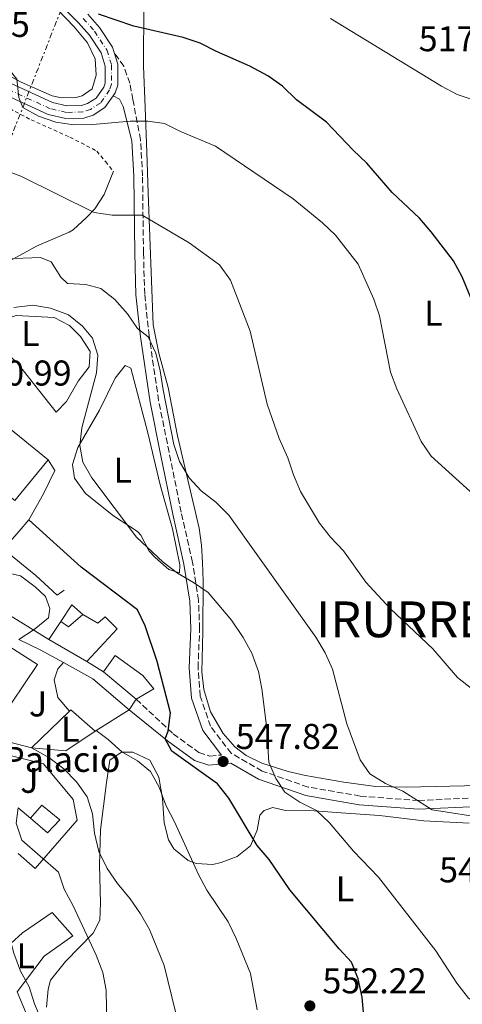
# Model space of a CAD drawing. Units: metres. Extents: x 586982 to 590423, y 4728979 to 4731336.
# Drawn here: x 587901 to 588025, y 4729443 to 4729719 of the extents above; entities that cross this region are included whole.
import ezdxf
from ezdxf.enums import TextEntityAlignment as Align

# ---------------------------------------------------------------- set-up
doc = ezdxf.new("R2010")
doc.units = ezdxf.units.M
doc.header["$MEASUREMENT"] = 0
for name, pattern in [('DGN Style 2', [1.7399219301090239, 1.043953158065414, -0.6959687720436097]), ('DGN Style 3', [2.435890702152634, 1.739921930109024, -0.6959687720436097]), ('DGN Style 4', [2.7856150101045474, 1.391937544087219, -0.6959687720436097, 0.001739921930109024, -0.6959687720436097]), ('DGN Style 7', [3.4798438602180486, 1.565929737098122, -0.6959687720436097, 0.5219765790327072, -0.6959687720436097])]:
    doc.linetypes.add(name, pattern=pattern)
for name, color, linetype, lineweight in [('Balsa-alberca', 142, 'Continuous', 0), ('Camino', 7, 'DGN Style 3', 0), ('Carretera', 9, 'Continuous', 0), ('Cota de punto acotado terreno', 7, 'Continuous', 0), ('Curva de nivel directora', 30, 'Continuous', 30), ('Curva de nivel intermedia', 30, 'Continuous', 0), ('destino de construcciones', 7, 'Continuous', 0), ('Edificio', 1, 'Continuous', 13), ('Eje de carretera', 7, 'DGN Style 4', 0), ('Etiqueta de uso rústico', 92, 'Continuous', 0), ('Línea  de muro-pared o tapia', 1, 'Continuous', 13), ('Línea blanca (vial)', 7, 'Continuous', 13), ('Línea de asfalto', 7, 'Continuous', 13), ('Línea de cambio de uso (parcela vista)', 92, 'Continuous', 0), ('Línea de muro de contención', 1, 'Continuous', 13), ('Línea eléctrica', 6, 'DGN Style 7', 0), ('Margen derecho', 7, 'Continuous', 0), ('Punto acotado terreno (símbolo)', 7, 'Continuous', 0), ('Tela metálica o alambrada', 7, 'DGN Style 2', 0), ('Texto de Entidad de población', 7, 'Continuous', 0), ('Zona ajardinada', 92, 'Continuous', 0)]:
    doc.layers.add(name, color=color, linetype=linetype, lineweight=lineweight)
doc.styles.add('Style-Arial', font='arial.ttf')

# ---------------------------------------------------------------- blocks, each defined once
blk = doc.blocks.new('5PATER')
at = {"layer": 'Balsa-alberca', "linetype": 'Continuous', "lineweight": 0}
h = blk.add_hatch(color=51, dxfattribs=at)
edge = h.paths.add_edge_path()
edge.add_ellipse((0, 0), major_axis=(-0.1095731443231308, -0.1110710700762829), ratio=0.9994222409660317, start_angle=0, end_angle=360)

msp = doc.modelspace()

# ---------------------------------------------------------------- linework, layer by layer
at = {"layer": 'Camino', "color": 7, "linetype": 'DGN Style 3', "lineweight": 0, "extrusion": (-0.01794350700827771, 0.02611181987873435, 0.999497975695231), "elevation": 113478.4246639959, "flags": 128}
msp.add_lwpolyline([(-3163217.649419095, -3563278.423501158), (-3163217.649419096, -3563283.157938824)], dxfattribs=at)
at = {"layer": 'Camino', "color": 7, "linetype": 'DGN Style 3', "lineweight": 0}
for points in [[(588028.969999998, 4729501.100000001, 538.7700000000041), (588012.649999999, 4729500.350000001, 540.0000000000001), (587996.3099999975, 4729501.600000001, 541.9600000000066), (587981.7600000009, 4729504.090000001, 543.9199999999983), (587968.8799999973, 4729508.570000002, 545.8800000000047), (587960.2299999995, 4729513.529999999, 547.1100000000007), (587954.4600000004, 4729521.08, 547.6000000000059), (587951.579999997, 4729529.490000002, 547.3500000000058), (587950.949999999, 4729537.45, 546.8600000000006), (587951.3999999983, 4729548.32, 546.1300000000048), (587951.0899999999, 4729556.290000001, 545.1499999999943), (587949.4200000024, 4729566.890000001, 544.4100000000036), (587946.2500000006, 4729580.890000002, 542.4499999999971), (587942.86, 4729597.65, 541.7100000000064), (587939.9400000006, 4729612.09, 539.75), (587937.2600000007, 4729630.210000001, 539.5099999999949), (587936.0300000014, 4729641.84, 537.7899999999936), (587935.6999999983, 4729653.34, 536.8099999999977), (587935.4400000013, 4729674.880000001, 532.6399999999994), (587934.8599999979, 4729684.970000001, 530.679999999993), (587932.739999999, 4729696.210000001, 528.7100000000065), (587931.8699999994, 4729700.770000001, 528.2200000000013), (587930.1700000007, 4729705.51, 527.0000000000001)], [(587933.6499999987, 4729528.670000001, 550.6600000000034), (587943.9999999999, 4729518.970000003, 549.9199999999983), (587951.1700000003, 4729513.800000003, 548.9400000000023), (587954.2600000015, 4729512.730000001, 548.2100000000065), (587957.5300000015, 4729513.050000002, 546.7899999999936)]]:
    msp.add_polyline3d(points, dxfattribs=at)
at = {"layer": 'Carretera', "color": 9, "linetype": 'Continuous', "lineweight": 0}
for points in [[(587885.6799999999, 4729706.650000001, 530.1199999999953), (587910.2100000011, 4729695.380000001, 529.320000000007), (587914.2899999982, 4729694.449999999, 529.1399999999994), (587918.3999999985, 4729694.569999999, 528.8300000000017), (587920.0799999972, 4729695.130000001, 528.5899999999965), (587922.4200000018, 4729696.590000001, 528.3399999999965), (587924.5900000001, 4729699.730000001, 528.0099999999948), (587924.9400000009, 4729700.810000001, 527.8500000000058), (587924.9699999979, 4729705.560000001, 527.1199999999953), (587923.8200000012, 4729709.310000001, 526.7400000000052), (587920.5599999977, 4729714.220000002, 526.2599999999948), (587917.5500000014, 4729717.680000001, 525.8999999999943), (587904.7500000005, 4729730.509999999, 524.4199999999983)], [(587920.1399999998, 4729720.100000001, 525.8999999999943), (587923.3899999997, 4729716.380000001, 526.2599999999948), (587927.0599999976, 4729710.84, 526.7400000000052), (587927.4899999991, 4729709.409999999, 526.8500000000058), (587928.5100000027, 4729706.080000001, 527.1199999999953), (587928.4899999981, 4729700.230000001, 527.8500000000058), (587927.7899999986, 4729698.130000001, 528.0099999999948), (587927.1900000017, 4729697.25, 528.0800000000017), (587924.9299999997, 4729693.970000001, 528.3399999999965), (587921.6000000016, 4729691.890000001, 528.5899999999965), (587919.0300000011, 4729691.04, 528.8300000000017), (587913.9499999983, 4729690.890000001, 529.1399999999994), (587909.0599999977, 4729692.010000001, 529.320000000007), (587884.2699999996, 4729703.400000001, 530.1199999999953)]]:
    msp.add_polyline3d(points, dxfattribs=at)
at = {"layer": 'Curva de nivel directora', "color": 30, "linetype": 'Continuous', "lineweight": 30, "flags": 128}
for points, elevation in [([(588028.8299999994, 4729637.020000001), (588024.7900000004, 4729646.680000001), (588022.4199999989, 4729651.109999999), (588016.1200000001, 4729659.300000002), (588012.8799999993, 4729663.11), (588005.2300000003, 4729670.29), (587998.2099999996, 4729678.439999999), (587994.3000000003, 4729682.04), (587986.9299999987, 4729689.890000002), (587978.4899999986, 4729696.130000001), (587974.5500000003, 4729699.920000002), (587970.489999999, 4729702.830000003), (587965.4699999987, 4729705.51), (587956.1399999991, 4729709.610000002), (587951.5300000003, 4729711.990000002), (587946.7999999983, 4729713.600000001), (587932.9899999994, 4729716.720000001), (587923.1199999988, 4729720.109999999)], 525.0000000000001), ([(587997.2999999999, 4729440.11), (587996.8300000007, 4729445.350000001), (587995.78, 4729450.54), (587993.8899999991, 4729455.170000002), (587990.4099999989, 4729458.87), (587976.629999999, 4729475.340000002), (587970.8899999991, 4729483.830000001), (587967.4699999992, 4729487.789999999), (587959.579999999, 4729501.039999999), (587956.3600000005, 4729505.020000001), (587943.610000001, 4729514.170000001), (587941.74, 4729517.550000001), (587942.5800000004, 4729519.730000001), (587943.28, 4729524.84), (587939.5400000006, 4729539.170000002), (587936.1799999989, 4729549.12), (587934.0300000008, 4729553.650000001), (587918.3099999987, 4729565.54)], 550.0000000000002)]:
    msp.add_lwpolyline(points, dxfattribs=dict(at, elevation=elevation))
at = {"layer": 'Curva de nivel intermedia', "color": 30, "linetype": 'Continuous', "lineweight": 0, "flags": 128}
for points, elevation in [([(587906.3799999994, 4729691.619999997), (587901.9900000019, 4729693.989999999), (587900.7900000016, 4729696.789999999), (587900.2900000009, 4729701.92), (587898.1400000006, 4729704.67), (587893.9100000017, 4729707.279999999), (587880.1100000016, 4729714.329999999), (587871.5100000006, 4729720.4)], 530.0000000000001), ([(588033.2900000009, 4729694.4), (588023.4699999995, 4729697.659999999), (588019.0500000005, 4729700), (587988.0400000018, 4729718.869999999)], 520), ([(588028.0200000004, 4729585.859999998), (588016.1600000004, 4729596.58), (588013.3300000007, 4729600.699999999), (588006.5300000012, 4729615.38), (588004.8100000002, 4729620.080000001), (588001.7300000001, 4729635.759999998), (588000.0800000007, 4729640.479999999), (587995.7700000011, 4729650.210000001), (587989.3800000007, 4729658.329999999), (587985.7500000007, 4729661.77), (587977.530000002, 4729668.460000001), (587955.8000000016, 4729683.23), (587946.0800000008, 4729687.289999999), (587941.6100000005, 4729689.55), (587936.9400000012, 4729690.16), (587931.940000001, 4729690.199999998), (587921.5099999994, 4729689.239999999), (587916.1699999997, 4729689.15), (587911.1700000018, 4729689.939999999), (587906.3799999994, 4729691.619999997)], 530.0000000000001), ([(587970.2499999999, 4729611.140000001), (587965.490000001, 4729631.489999999), (587960.0400000017, 4729645.779999998), (587956.9600000016, 4729650.03), (587948.4400000012, 4729656.199999999), (587935.3000000005, 4729663.890000001), (587926.9400000009, 4729663.899999999), (587921.8800000005, 4729664.67), (587901.3900000006, 4729674.840000001), (587876.5399999998, 4729684.029999999)], 535), ([(588032.0000000012, 4729495.289999999), (588016.4100000008, 4729497.73), (588008.2800000014, 4729502.98), (588003.430000001, 4729505.119999998), (587999.0400000011, 4729507.819999998), (587996.3099999997, 4729511.719999999), (587992.53, 4729521.769999999), (587988.5800000007, 4729537.09), (587986.5300000008, 4729541.65), (587983.9400000003, 4729545.970000001), (587959.5800000012, 4729580.100000001), (587955.9700000014, 4729583.730000001), (587951.8699999999, 4729586.859999999), (587948.4299999999, 4729590.489999999), (587945.8000000013, 4729595.08), (587944.2200000011, 4729599.83), (587941.1600000011, 4729615.15), (587940.4000000012, 4729620.4), (587939.1900000019, 4729625.359999998), (587937.0199999993, 4729629.92), (587934.0399999998, 4729632.24), (587931.2100000001, 4729636.359999999), (587927.7000000009, 4729640.329999999), (587923.8000000005, 4729643.470000001), (587919.6100000017, 4729644.560000001), (587914.4100000005, 4729644.829999999), (587912.5500000007, 4729646.63), (587909.8799999999, 4729650.84), (587906.8900000014, 4729652.12), (587897.1200000013, 4729651.699999999)], 540.0000000000001), ([(588017.4500000001, 4729458.300000001), (588001.4599999996, 4729478.939999998), (587994.4299999999, 4729486.17), (587987.6999999998, 4729494.09), (587984.1300000002, 4729497.589999998), (587979.4000000006, 4729499.899999999), (587975.2000000007, 4729502.699999998), (587972.7400000021, 4729506.470000001), (587970.7900000007, 4729511.08), (587970.1100000012, 4729521.189999999), (587968.8000000013, 4729531.529999999), (587967.8700000015, 4729536.439999998), (587966.040000001, 4729541.51), (587963.5399999998, 4729545.939999999), (587960.2899999998, 4729550.699999998), (587953.7600000009, 4729558.430000001), (587949.6500000004, 4729561.289999999), (587945.1799999999, 4729563.83), (587941.2300000004, 4729566.92), (587933.7100000012, 4729573.939999999), (587921.2600000014, 4729590.55), (587918.6999999998, 4729594.850000001), (587917.8799999994, 4729599.52), (587918.4699999995, 4729604.48), (587922.5599999999, 4729619.83), (587922.9600000001, 4729624.810000001), (587921.4800000003, 4729629.560000001), (587918.6300000005, 4729632.939999999), (587914.690000002, 4729636.039999999), (587909.7099999998, 4729637.949999999), (587904.7700000001, 4729638.74), (587899.4100000003, 4729638.15)], 545), ([(588027.4300000002, 4729531.61), (588023.540000001, 4729534.750000001), (588016.6100000018, 4729542.689999999), (588004.7300000018, 4729554.029999999), (587997.8499999997, 4729561.329999999), (587991.6400000005, 4729570.100000001), (587987.9600000014, 4729573.92), (587984.9100000004, 4729577.880000001), (587979.5700000006, 4729586.679999998), (587977.6600000017, 4729591.34), (587976.0900000003, 4729596.119999999), (587973.6699999997, 4729601.550000001), (587970.2499999999, 4729611.140000001)], 535), ([(587900.8200000006, 4729545.34), (587905.1500000001, 4729548.159999999), (587909.1399999999, 4729551.409999999), (587909.5199999999, 4729554.02), (587908.2800000017, 4729557.369999998), (587905.4299999995, 4729560.02), (587901.2699999998, 4729563.15), (587896.3400000012, 4729564.21), (587890.6300000004, 4729563.41), (587887.9300000003, 4729563.890000001), (587886.0300000004, 4729567.270000001), (587884.2700000014, 4729571.98), (587882.9300000002, 4729576.779999998), (587882.3400000001, 4729580.23)], 555.0000000000001), ([(587915.0400000007, 4729525.3), (587911.7199999993, 4729529.17), (587910.7000000001, 4729534.06), (587911.7700000008, 4729537.130000001), (587913.2800000017, 4729538.880000001)], 555.0000000000001), ([(587967.4500000014, 4729441.850000001), (587965.650000002, 4729452.02), (587961.6300000009, 4729461.74), (587959.4000000001, 4729466.460000001), (587953.4500000002, 4729475.279999999), (587951.0400000006, 4729479.66), (587944.3399999995, 4729494.350000001), (587941.9099999999, 4729499.01), (587940.0400000013, 4729504.06), (587937.7000000011, 4729508.480000001), (587933.9999999997, 4729511.429999999), (587929.6499999999, 4729513.9), (587925.8099999999, 4729517.380000001), (587922.4700000006, 4729519.9)], 555.0000000000001), ([(587963.0800000015, 4729410.05), (587958.3899999999, 4729411.970000001), (587954.19, 4729415.680000001), (587950.910000001, 4729419.58), (587948.8900000004, 4729424.16), (587941.4699999996, 4729454.190000001), (587937.3900000004, 4729464.329999999), (587934.8900000014, 4729468.660000001), (587931.9900000002, 4729472.869999999), (587928.3899999993, 4729477.179999999), (587925.5700000008, 4729481.300000001), (587923.2000000015, 4729486.050000001), (587921.99, 4729491.199999998), (587921.4300000012, 4729496.619999998), (587919.9400000003, 4729501.390000001), (587916.9600000008, 4729505.57), (587913.4000000001, 4729509.150000001), (587909.2400000005, 4729512.369999999), (587904.35, 4729515.05)], 560), ([(587925.4900000002, 4729437.08), (587925.230000001, 4729447.38), (587924.3100000002, 4729452.289999999), (587922.4999999995, 4729457.08), (587915.9300000004, 4729471.09), (587913.4699999995, 4729475.579999999), (587911.9500000018, 4729480.359999999), (587901.6299999997, 4729489.300000001), (587900.0899999996, 4729494.03), (587900.6799999997, 4729498.33)], 565.0000000000001), ([(587838.5799999997, 4729488.619999998), (587850.2800000008, 4729486.279999998), (587865.5899999996, 4729483.92), (587875.9400000008, 4729481.32), (587880.9100000019, 4729480.789999999), (587884.7300000017, 4729480), (587889.4800000016, 4729478.31), (587891.5800000003, 4729477.199999999), (587894.9100000008, 4729473.470000001), (587896.850000001, 4729467.449999999), (587899.4000000012, 4729457.659999999), (587901.2899999999, 4729452.63), (587903.7599999999, 4729448.279999998), (587905.2100000004, 4729443.48), (587907.24, 4729438.66)], 570.0000000000001), ([(588039.3800000016, 4729436.74), (588026.5800000008, 4729445.150000001), (588023.36, 4729449.269999999), (588017.4500000001, 4729458.300000001)], 545)]:
    msp.add_lwpolyline(points, dxfattribs=dict(at, elevation=elevation))
at = {"layer": 'Edificio', "color": 51, "linetype": 'Continuous', "lineweight": 13, "extrusion": (0.03687935288120652, -0.03012938812876995, 0.9988654230185613), "elevation": -120263.5252796721, "flags": 128}
msp.add_lwpolyline([(4034632.308466562, 2534180.057871607), (4034632.308466562, 2534164.5188755)], dxfattribs=at)
at = {"layer": 'Edificio', "color": 51, "linetype": 'Continuous', "lineweight": 13, "extrusion": (0.04237721838121206, 0.05175878401012008, 0.9977600912243709), "elevation": 270266.0368964534, "flags": 128}
msp.add_lwpolyline([(2541300.825847619, -4022866.809951445), (2541300.825847619, -4022852.159896837)], dxfattribs=at)
at = {"layer": 'Edificio', "color": 51, "linetype": 'Continuous', "lineweight": 13, "extrusion": (0.2536188299909503, 0.3530771945014122, 0.9005631481451111), "elevation": 1819503.882086862, "flags": 128}
msp.add_lwpolyline([(2281727.529379427, -3767945.54765578), (2281724.906823422, -3767945.54765578), (2281723.691634885, -3767951.206402711)], dxfattribs=at)
at = {"layer": 'Edificio', "color": 51, "linetype": 'Continuous', "lineweight": 13, "extrusion": (-0.02270636828772221, -0.03366351111547038, 0.9991752543265676), "elevation": -172005.9024723388, "flags": 128}
msp.add_lwpolyline([(-2157333.128808977, 4246241.161276697), (-2157333.128808977, 4246247.318069694)], dxfattribs=at)
at = {"layer": 'Edificio', "color": 51, "linetype": 'Continuous', "lineweight": 13, "extrusion": (-0.1200013496925213, 0.06846015376386008, 0.9904104620906435), "elevation": 253787.1025772752, "flags": 128}
msp.add_lwpolyline([(-4399371.69000164, -1815299.39643079), (-4399371.69000164, -1815311.846113518)], dxfattribs=at)
at = {"layer": 'Edificio', "color": 51, "linetype": 'Continuous', "lineweight": 13, "extrusion": (0.03167735341420852, -0.02619075298435277, 0.9991549378043347), "elevation": -104690.4947227416, "flags": 128}
msp.add_lwpolyline([(4019649.233787164, 2558430.703301708), (4019649.233787164, 2558442.624736186)], dxfattribs=at)
at = {"layer": 'Edificio', "color": 1, "linetype": 'Continuous', "lineweight": 13}
for points in [[(587909, 4729595.51, 555.2200000000012), (587899.7400000002, 4729584.199999999, 556.1999999999971), (587887.7300000004, 4729593.380000001, 556.1999999999971), (587896.9800000004, 4729605.33, 555.9600000000064)], [(587918.7100000001, 4729552.300000001, 554.7299999999959), (587922.9699999997, 4729549.880000001, 558.1699999999983), (587924.9600000001, 4729551.630000001, 558.4100000000036), (587928.3799999999, 4729548.310000001, 557.429999999993), (587919.8899999997, 4729539.189999999, 558.6600000000036), (587909.1799999997, 4729545.300000001, 556.9400000000023), (587912.6200000001, 4729550.4, 557.1900000000023), (587914.75, 4729548.869999999, 557.1900000000023)], [(587896, 4729544.76, 559.1499999999943), (587906.0700000003, 4729538.33, 558.6600000000036), (587898.8099999996, 4729527.550000001, 560.1300000000047), (587896.1699999999, 4729528.82, 565.7700000000041), (587893.5700000003, 4729522.699999999, 565.7700000000041), (587885.7100000001, 4729524.58, 564.0500000000029), (587891.29, 4729536.699999999, 563.8099999999977), (587888.3399999999, 4729536.550000001, 560.1300000000047), (587889.7300000004, 4729540.42, 559.8800000000047), (587893.0099999999, 4729539.470000001, 560.1300000000047)], [(587938.5800000001, 4729531.529999999, 555.9600000000064), (587933.6500000004, 4729528.67, 555.7100000000064), (587924.4699999997, 4729536.26, 556.1999999999971), (587927.79, 4729540.850000001, 556.4499999999971), (587935.54, 4729535.24, 555.9600000000064)], [(587912.2599999999, 4729494.91, 564.3000000000029), (587908.8700000001, 4729491.350000001, 565.7700000000041), (587904.0899999999, 4729495.369999999, 565.5200000000041), (587907.2199999997, 4729499.060000001, 564.0500000000029)]]:
    msp.add_polyline3d(points, close=True, dxfattribs=at)
at = {"layer": 'Edificio', "color": 51, "linetype": 'Continuous', "lineweight": 13}
for points in [[(587918.7100000001, 4729552.300000001, 554.7299999999959), (587922.9699999997, 4729549.880000001, 558.1699999999983), (587924.9600000001, 4729551.630000001, 558.4100000000036), (587928.3799999999, 4729548.310000001, 557.429999999993), (587919.8899999997, 4729539.189999999, 558.6600000000036)], [(587896, 4729544.76, 559.1499999999943), (587906.0700000003, 4729538.33, 558.6600000000036), (587898.8099999996, 4729527.550000001, 560.1300000000047), (587896.1699999999, 4729528.82, 565.7700000000041), (587893.5700000003, 4729522.699999999, 565.7700000000041)], [(587924.4699999997, 4729536.26, 556.1999999999971), (587927.79, 4729540.850000001, 556.4499999999971), (587935.54, 4729535.24, 555.9600000000064), (587938.5800000001, 4729531.529999999, 555.9600000000064), (587933.6500000004, 4729528.67, 555.7100000000064)], [(587904.0899999999, 4729495.369999999, 565.5200000000041), (587907.2199999997, 4729499.060000001, 564.0500000000029), (587912.2599999999, 4729494.91, 564.3000000000029), (587908.8700000001, 4729491.350000001, 565.7700000000041), (587904.0899999999, 4729495.369999999, 565.5200000000041)]]:
    msp.add_polyline3d(points, dxfattribs=at)
at = {"layer": 'Eje de carretera', "color": 7, "linetype": 'DGN Style 4', "lineweight": 0}
for points in [[(587918.8699999996, 4729718.910000001, 525.8999999999943), (587921.999999999, 4729715.310000001, 526.2599999999949)], [(587921.999999999, 4729715.310000001, 526.2599999999949), (587925.4600000012, 4729710.08, 526.7400000000052), (587926.7699999989, 4729705.82, 527.1199999999955), (587926.7399999975, 4729700.520000001, 527.850000000006), (587926.2100000001, 4729698.92, 528.0099999999949), (587923.6900000009, 4729695.260000001, 528.3399999999965), (587920.8500000001, 4729693.490000002, 528.5899999999966), (587918.7199999976, 4729692.78, 528.8300000000017), (587914.1199999999, 4729692.640000002, 529.1399999999994), (587909.6200000005, 4729693.67, 529.320000000007), (587884.9599999997, 4729705, 530.1199999999953)]]:
    msp.add_polyline3d(points, dxfattribs=at)
at = {"layer": 'Línea  de muro-pared o tapia', "color": 1, "linetype": 'Continuous', "lineweight": 13, "extrusion": (0.11708650797895, 0.1323776564215362, 0.9842595723332525), "elevation": 695469.6976147395, "flags": 128}
msp.add_lwpolyline([(2693052.017453295, -3870152.616359053), (2693052.75972351, -3870158.161576356), (2693048.714565911, -3870158.161576356)], dxfattribs=at)
at = {"layer": 'Línea  de muro-pared o tapia', "color": 1, "linetype": 'Continuous', "lineweight": 13, "extrusion": (0.02725805499310676, -0.01706003751673498, 0.9994828430533065), "elevation": -64104.32751075209, "flags": 128}
msp.add_lwpolyline([(4320978.924886571, 2009793.030319476), (4320978.924886571, 2009808.268252407)], dxfattribs=at)
at = {"layer": 'Línea  de muro-pared o tapia', "color": 1, "linetype": 'Continuous', "lineweight": 13, "extrusion": (0.2220763134134377, -0.03080413910633105, 0.9745425675847179), "elevation": -14582.73872712908, "flags": 128}
msp.add_lwpolyline([(4765444.171528162, 65869.5432428976), (4765437.638337128, 65877.17027475277), (4765437.093329193, 65887.02743288106)], dxfattribs=at)
at = {"layer": 'Línea  de muro-pared o tapia', "color": 1, "linetype": 'Continuous', "lineweight": 13, "extrusion": (-0.03185034815371657, 0.4500160829024568, 0.8924522846918015), "elevation": 2110113.833084062, "flags": 128}
msp.add_lwpolyline([(-920329.5893753074, -4172973.554057614), (-920332.405415066, -4172964.333009947), (-920325.0969628692, -4172960.520461393)], dxfattribs=at)
at = {"layer": 'Línea  de muro-pared o tapia', "color": 1, "linetype": 'Continuous', "lineweight": 13}
for points in [[(587896.5499999998, 4729570.539999999, 555), (587905.5999999996, 4729563.199999999, 554.2599999999948), (587911.5499999998, 4729557.77, 554.0200000000041), (587913.4699999997, 4729559.140000001, 553.279999999999)], [(587892.3200000003, 4729505.59, 564.2899999999936), (587896.1299999999, 4729513.449999999, 562.3300000000017), (587907.7199999997, 4729510.57, 562.0800000000017), (587916.0099999999, 4729500.59, 562.0800000000017), (587917.1399999997, 4729494.869999999, 562.3300000000017), (587905.4000000004, 4729481.359999999, 567.2299999999959), (587900.6900000004, 4729485.51, 567.6699999999983)], [(587895.2699999996, 4729457.42, 571.3999999999943), (587901.8499999996, 4729463.380000001, 570.4199999999983), (587910.1699999999, 4729469.02, 569.1900000000023), (587915.9400000004, 4729462.57, 566.9900000000052), (587907.9400000004, 4729456.859999999, 568.9499999999971), (587900.3499999996, 4729446.91, 570.9100000000036)]]:
    msp.add_polyline3d(points, dxfattribs=at)
at = {"layer": 'Línea blanca (vial)', "color": 7, "linetype": 'Continuous', "lineweight": 13}
for points in [[(587885.6799999995, 4729706.650000001, 530.1199999999953), (587910.2100000005, 4729695.380000002, 529.320000000007), (587914.2899999976, 4729694.449999999, 529.1399999999994), (587918.399999998, 4729694.57, 528.8300000000017), (587920.0799999967, 4729695.130000002, 528.5899999999966), (587922.4200000013, 4729696.590000001, 528.3399999999965), (587924.5899999995, 4729699.730000001, 528.0099999999949), (587924.9400000004, 4729700.810000001, 527.850000000006), (587924.9699999974, 4729705.560000001, 527.1199999999955), (587923.8200000006, 4729709.310000001, 526.7400000000052), (587920.5599999973, 4729714.220000003, 526.2599999999949), (587917.5500000009, 4729717.680000001, 525.8999999999943), (587904.75, 4729730.51, 524.4199999999984)], [(587927.4899999986, 4729709.41, 526.8500000000058), (587927.0599999971, 4729710.84, 526.7400000000052), (587923.3899999993, 4729716.380000001, 526.2599999999949), (587920.1399999993, 4729720.100000001, 525.8999999999943)], [(587927.1900000012, 4729697.25, 528.0800000000019), (587927.7899999982, 4729698.130000001, 528.0099999999949), (587928.4899999977, 4729700.230000002, 527.850000000006), (587928.5100000022, 4729706.080000003, 527.1199999999955), (587927.4899999986, 4729709.41, 526.8500000000058)], [(587884.2699999991, 4729703.400000001, 530.1199999999953), (587909.0599999973, 4729692.010000001, 529.320000000007), (587913.949999998, 4729690.890000002, 529.1399999999994), (587919.0300000006, 4729691.040000001, 528.8300000000017), (587921.600000001, 4729691.890000001, 528.5899999999966), (587924.9299999992, 4729693.970000002, 528.3399999999965), (587927.1900000012, 4729697.25, 528.0800000000019)]]:
    msp.add_polyline3d(points, dxfattribs=at)
at = {"layer": 'Línea de asfalto', "color": 7, "linetype": 'Continuous', "lineweight": 13, "extrusion": (0.1136025261955934, -0.07267585189070193, 0.9908646156735744), "elevation": -276386.5333751613, "flags": 128}
msp.add_lwpolyline([(4300857.799040828, 2034803.117943079), (4300857.799040828, 2034797.630785348)], dxfattribs=at)
at = {"layer": 'Línea de asfalto', "color": 7, "linetype": 'Continuous', "lineweight": 13, "extrusion": (0.1111416911849791, 0.1667125369648299, 0.9797216209206026), "elevation": 854355.1568969318, "flags": 128}
msp.add_lwpolyline([(2134280.112557855, -4174809.383361638), (2134280.112557855, -4174805.739984084)], dxfattribs=at)
at = {"layer": 'Línea de asfalto', "color": 7, "linetype": 'Continuous', "lineweight": 13}
msp.add_polyline3d([(587903.629999998, 4729578.760000002, 549.6799999999929), (587907.7699999998, 4729586.050000003, 548.6900000000024), (587910.9400000015, 4729592.560000001, 547.7100000000065), (587908.9999999991, 4729595.51, 548.1999999999972)], dxfattribs=at)
at = {"layer": 'Línea de cambio de uso (parcela vista)', "color": 92, "linetype": 'Continuous', "lineweight": 0}
for points in [[(587883.8300000001, 4729710.560000001, 529.9799999999959), (587901.4400000004, 4729701.09, 529.3899999999994), (587910.1500000004, 4729697.279999999, 529.1399999999994), (587912.7300000004, 4729696.730000001, 529.1399999999994), (587916.8200000003, 4729696.84, 528.6499999999943), (587918.5899999999, 4729697.25, 528.6499999999943), (587921.3899999997, 4729699.199999999, 528.4100000000036), (587922.4900000002, 4729703.060000001, 528.1600000000036), (587922.2199999997, 4729707.640000001, 527.4199999999983), (587920.0099999999, 4729712.07, 526.7700000000041), (587916.2999999998, 4729716.560000001, 526.2700000000041), (587909.3899999997, 4729723.689999999, 525.7299999999959)], [(587952.2000000002, 4729566.83, 543.3899999999994), (587951.9500000002, 4729571.67, 542.070000000007), (587951.2599999999, 4729576.49, 540.9499999999971), (587945.2199999997, 4729602.230000001, 539.7100000000064), (587942.5700000003, 4729615.720000001, 539.2200000000012), (587940.0099999999, 4729625.390000001, 539.4100000000036), (587938.4299999997, 4729633.289999999, 538.570000000007), (587937.0300000003, 4729670.199999999, 532.7899999999936), (587936.6200000001, 4729681.5, 530.6399999999994), (587936.1399999997, 4729694.029999999, 529.4100000000036), (587935.7400000002, 4729705.600000001, 527.4499999999971), (587935.79, 4729722.859999999, 523.5099999999948)], [(587927.29, 4729676.189999999, 532.279999999999), (587924.6900000004, 4729669.680000001, 534.4900000000052), (587922.0700000003, 4729665.67, 535.7899999999936), (587919.7800000003, 4729663.220000001, 536.4499999999971), (587916.0599999996, 4729659.859999999, 536.3800000000047), (587914.9199999999, 4729659.140000001, 536.4499999999971), (587905.8099999996, 4729655.289999999, 538.4100000000036), (587895.6299999999, 4729649.689999999, 539.3899999999994), (587887.1699999999, 4729645.529999999, 542.0899999999965), (587882.1900000004, 4729645.800000001, 542.4400000000023), (587876.4699999997, 4729647.59, 541.3500000000058), (587874.2199999997, 4729649.300000001, 540.8600000000006), (587871.3399999999, 4729656.74, 539.8800000000047), (587865.8600000005, 4729665.039999999, 538.7400000000052), (587864.0800000001, 4729667.180000001, 538.4100000000036), (587851.9100000003, 4729680.220000001, 535.4700000000012), (587846.2100000001, 4729686.550000001, 534.4900000000052), (587844.5300000003, 4729687.949999999, 534.7299999999959), (587841.4900000002, 4729688.33, 534.8300000000017)], [(587911.2300000004, 4729608.850000001, 546.1100000000006), (587900.3399999999, 4729622.609999999, 545.8600000000006), (587893.4299999997, 4729629.060000001, 546.1100000000006), (587892.5099999999, 4729631.560000001, 545.6199999999953), (587895.7699999996, 4729634.470000001, 545.3699999999953), (587900.0700000003, 4729635.850000001, 545.3699999999953), (587910.6799999997, 4729635.34, 545.1300000000047), (587915.0199999996, 4729633.130000001, 545.1300000000047), (587918.1100000005, 4729630.050000001, 545.1300000000047), (587920.8099999996, 4729625.800000001, 545.1300000000047), (587920.4800000004, 4729621.51, 545.1300000000047), (587917.4299999997, 4729617.57, 545.6100000000006), (587914.1699999999, 4729611.890000001, 545.8600000000006), (587911.2300000004, 4729608.850000001, 546.1100000000006)], [(587945.7800000003, 4729563.930000001, 544.3899999999994), (587942.75, 4729564.939999999, 544.3899999999994), (587938.9900000002, 4729568.24, 544.5800000000017), (587937.3200000003, 4729570.050000001, 544.6399999999994), (587934.9299999997, 4729574.5, 544.3999999999943), (587934.0099999999, 4729575.560000001, 544.3899999999994), (587927.29, 4729579.890000001, 544.6399999999994), (587919.4600000001, 4729586.100000001, 544.8800000000047), (587916.4199999999, 4729590.430000001, 544.8800000000047), (587915.8899999997, 4729594.220000001, 544.8800000000047), (587917.3099999996, 4729598.99, 544.529999999999), (587923.3799999999, 4729609.380000001, 543.1600000000036), (587927.7999999998, 4729618.359999999, 542.3000000000029), (587930.5700000003, 4729621.890000001, 541.4499999999971), (587932.1799999997, 4729621.199999999, 541.1999999999971), (587936.9199999999, 4729603.100000001, 540.7100000000064), (587940.3300000001, 4729588.539999999, 541.929999999993), (587943.7699999996, 4729576.26, 542.9199999999983), (587945.8300000001, 4729566.180000001, 543.4100000000036), (587945.7800000003, 4729563.930000001, 544.3899999999994)], [(587952.5599999996, 4729531.359999999, 546.8999999999943), (587952.0599999996, 4729536.289999999, 546.3500000000058), (587952.3099999996, 4729547.470000001, 545.8399999999965), (587952.3700000001, 4729561.600000001, 544.1999999999971), (587952.2000000002, 4729566.83, 543.3899999999994)], [(588063.0811999999, 4729510.9464, 534.7486999999965), (588062.3300000001, 4729509.25, 535.0500000000029), (588058.25, 4729506.58, 535.3000000000029), (588051.9100000003, 4729505.810000001, 536.279999999999), (588041.9299999997, 4729504.91, 536.1300000000047), (588037.6900000004, 4729504.680000001, 536.279999999999), (588009.1900000004, 4729504.050000001, 539.3300000000017), (588000.6900000004, 4729504.230000001, 540.4199999999983), (587991.7100000001, 4729505.439999999, 541.9199999999983), (587981.0099999999, 4729507.300000001, 542.8999999999943), (587976.2100000001, 4729508.42, 543.8000000000029), (587968.7800000003, 4729510.76, 545.3500000000058), (587964.3700000001, 4729512.939999999, 546.1199999999953), (587961.2800000003, 4729515.300000001, 546.5800000000017), (587957.9699999997, 4729519.029999999, 546.9499999999971), (587954.4199999999, 4729525.109999999, 547.3099999999977), (587952.5599999996, 4729531.359999999, 546.8999999999943)], [(587908.6100000005, 4729442.609999999, 568.4400000000023), (587909.0199999996, 4729447.609999999, 567.8300000000017), (587909.6900000004, 4729450.17, 567.4600000000064), (587913.8399999999, 4729455.34, 565.9900000000052), (587921.6600000003, 4729463.26, 563.2899999999936), (587923.4900000002, 4729466.890000001, 562.0599999999977), (587923.7199999997, 4729471.789999999, 561.0899999999965), (587923.3899999997, 4729482.24, 560.1000000000058), (587923.6600000003, 4729492.140000001, 558.7200000000012), (587925.3399999999, 4729505.4, 557.1600000000036), (587926.2699999996, 4729511.59, 555.929999999993), (587929.5499999998, 4729513.859999999, 555.4400000000023), (587932.6799999997, 4729513.880000001, 554.9499999999971), (587937.4400000004, 4729511.58, 554.6999999999971), (587939.9600000001, 4729506.850000001, 555.6900000000023), (587941.04, 4729500.91, 555.4400000000023), (587941.4800000004, 4729494.08, 555.4400000000023), (587942.6900000004, 4729489.32, 555.4400000000023), (587944.1799999997, 4729486.869999999, 555.4400000000023), (587948.1699999999, 4729483.600000001, 555.3999999999943), (587950.3899999997, 4729482.730000001, 555.1999999999971), (587955.0700000003, 4729482.449999999, 553.4900000000052), (587957.4600000001, 4729483.01, 552.5), (587961.9100000003, 4729484.689999999, 551), (587965.6299999999, 4729487.720000001, 549.8000000000029), (587967.4500000002, 4729492.08, 549.3099999999977), (587968.2300000004, 4729496.26, 548.3300000000017), (587969.4299999997, 4729497.550000001, 548.0800000000017), (587971.8300000001, 4729498.369999999, 547.5899999999965), (587975.4600000001, 4729497.59, 547.1000000000058), (587983.4100000003, 4729497.480000001, 546.1199999999953), (587992.2599999999, 4729496.810000001, 544.8899999999994), (588001.7400000002, 4729496.15, 542.6900000000023), (588014.1299999999, 4729494.619999999, 540.9700000000012), (588026.8300000001, 4729493.970000001, 540.9700000000012)]]:
    msp.add_polyline3d(points, dxfattribs=at)
at = {"layer": 'Línea de muro de contención', "color": 1, "linetype": 'Continuous', "lineweight": 13, "extrusion": (0.758013766773052, -0.6522371613869643, 0.001347103709579822), "elevation": -2639167.23760807, "flags": 128}
msp.add_lwpolyline([(3968542.006752927, 4106.265701781431), (3968537.865545606, 4105.235700846865), (3968531.158030818, 4110.235705383593)], dxfattribs=at)
at = {"layer": 'Línea de muro de contención', "color": 1, "linetype": 'Continuous', "lineweight": 13, "extrusion": (-0.009402973957172975, 0.008467800798598317, 0.9999199370101569), "elevation": 35072.07416163489, "flags": 128}
msp.add_lwpolyline([(587897.500750064, 4729438.118690655), (587882.8190482702, 4729451.339164642)], dxfattribs=at)
at = {"layer": 'Línea de muro de contención', "color": 1, "linetype": 'Continuous', "lineweight": 13, "extrusion": (-0.1385090866929704, -0.3884348554020314, 0.9110069132626174), "elevation": -1918043.327840587, "flags": 128}
msp.add_lwpolyline([(-1034741.341717772, 4238466.762722217), (-1034748.625499456, 4238468.072158877), (-1034755.247612583, 4238468.848121342)], dxfattribs=at)
at = {"layer": 'Línea de muro de contención', "color": 1, "linetype": 'Continuous', "lineweight": 13, "extrusion": (0.2255173571057554, 0.265591869983864, 0.9373381888318163), "elevation": 1389232.097082478, "flags": 128}
msp.add_lwpolyline([(2613047.262137727, -3735785.792742512), (2613060.564457074, -3735785.792742512), (2613069.811167876, -3735783.812379076)], dxfattribs=at)
at = {"layer": 'Línea de muro de contención', "color": 1, "linetype": 'Continuous', "lineweight": 13, "extrusion": (0.1789482751564702, 0.17158277084082, 0.9687811246969621), "elevation": 917250.8651003505, "flags": 128}
msp.add_lwpolyline([(3006903.613013187, -3582071.395178572), (3006903.613013187, -3582056.107840674)], dxfattribs=at)
at = {"layer": 'Línea de muro de contención', "color": 1, "linetype": 'Continuous', "lineweight": 13, "extrusion": (0.1431107471255153, 0.20272979122419, 0.9687207780404904), "elevation": 1043492.030695673, "flags": 128}
msp.add_lwpolyline([(2247222.920144728, -4071255.719594685), (2247231.892877433, -4071256.686738833), (2247231.987537287, -4071256.162869086)], dxfattribs=at)
at = {"layer": 'Línea de muro de contención', "color": 1, "linetype": 'Continuous', "lineweight": 13, "extrusion": (0.0920108686384941, 0.05800685195891338, 0.9940670023585969), "elevation": 328992.1811033544, "flags": 128}
msp.add_lwpolyline([(3687282.375478846, -3001631.245046997), (3687282.375478846, -3001620.304475714)], dxfattribs=at)
at = {"layer": 'Línea de muro de contención', "color": 1, "linetype": 'Continuous', "lineweight": 13, "extrusion": (0.09900840074144658, 0.07596614958578451, 0.9921826851440876), "elevation": 418046.7348522506, "flags": 128}
msp.add_lwpolyline([(3394403.627061921, -3319217.587213295), (3394413.56306292, -3319209.734265814), (3394416.2585228, -3319213.660739555)], dxfattribs=at)
at = {"layer": 'Línea de muro de contención', "color": 1, "linetype": 'Continuous', "lineweight": 13, "extrusion": (0.1017936573960934, 0.06786243809627313, 0.9924881565084575), "elevation": 381355.0158945324, "flags": 128}
msp.add_lwpolyline([(3609077.718949461, -3089196.982132992), (3609077.718949461, -3089196.655177339)], dxfattribs=at)
at = {"layer": 'Línea de muro de contención', "color": 1, "linetype": 'Continuous', "lineweight": 13, "extrusion": (-0.02507236563180567, 0.02176369568539529, 0.9994487070539132), "elevation": 88755.63031250899, "flags": 128}
msp.add_lwpolyline([(-3956991.020383561, -2654826.264667729), (-3956991.020383561, -2654830.782654006)], dxfattribs=at)
at = {"layer": 'Línea eléctrica', "color": 6, "linetype": 'DGN Style 7', "lineweight": 0}
msp.add_polyline3d([(587851.8999999975, 4729581.470000001, 555.75), (587879.0300000003, 4729635.640000002, 546.75), (587942.9099999996, 4729798.470000001, 513.3399999999965), (587973.4899999991, 4730064.91, 535.6999999999971), (588002.370000002, 4730293.640000001, 527.6300000000047)], dxfattribs=at)
at = {"layer": 'Margen derecho', "color": 7, "linetype": 'Continuous', "lineweight": 0}
for points in [[(587927.1900000012, 4729697.25, 528.0800000000019), (587928.9899999984, 4729696.300000001, 528.320000000007), (587929.9699999974, 4729694.240000002, 528.7100000000065), (587932.4299999983, 4729684.670000001, 530.679999999993), (587933.0000000005, 4729674.790000001, 532.6399999999994), (587933.260000002, 4729653.290000001, 536.8099999999977), (587933.5899999985, 4729641.67, 537.7899999999936), (587934.8400000001, 4729629.900000002, 539.5099999999949), (587937.5399999979, 4729611.67, 539.75), (587940.4699999982, 4729597.160000001, 541.7100000000064), (587943.8599999989, 4729580.37, 542.4499999999971), (587947.0199999996, 4729566.430000001, 544.4100000000036), (587948.6600000003, 4729556.050000002, 545.1499999999943), (587948.9499999986, 4729548.330000001, 546.1300000000048), (587948.5100000004, 4729537.41, 546.8600000000006), (587949.170000002, 4729528.980000001, 547.3500000000058), (587952.2800000012, 4729519.910000001, 547.6000000000059), (587957.5300000015, 4729513.050000002, 546.7899999999936)], [(587931.6700000005, 4729525.7, 551.3899999999994), (587942.4499999986, 4729517.000000001, 549.9199999999983), (587950.0100000004, 4729511.560000001, 548.9400000000023), (587953.9599999997, 4729510.190000001, 548.2100000000065), (587960.1000000021, 4729510.78, 545.9700000000013), (587967.8599999981, 4729506.340000002, 545.8800000000047), (587981.1499999985, 4729501.710000002, 543.9199999999983), (587996.0100000004, 4729499.180000001, 541.9600000000066), (588012.6099999987, 4729497.91, 540.0000000000001), (588029.149999999, 4729498.660000001, 538.7700000000041)]]:
    msp.add_polyline3d(points, dxfattribs=at)
at = {"layer": 'Tela metálica o alambrada', "color": 7, "linetype": 'DGN Style 2', "lineweight": 0}
msp.add_polyline3d([(587839.9000000004, 4729693, 534.5500000000029), (587848.9500000002, 4729700.84, 533.5099999999948), (587857.6699999999, 4729705.84, 533.0200000000041), (587866.2800000003, 4729705.77, 532.529999999999), (587877.1699999999, 4729702.880000001, 532.529999999999), (587892.1200000001, 4729696.930000001, 531.7899999999936), (587904.2400000002, 4729690.57, 532.279999999999), (587915.1399999997, 4729685.689999999, 532.529999999999), (587922.6900000004, 4729681.810000001, 532.529999999999), (587925.0800000001, 4729678.869999999, 532.7700000000041), (587927.29, 4729676.189999999, 532.279999999999)], dxfattribs=at)

# ---------------------------------------------------------------- block references
at = {"layer": 'Punto acotado terreno (símbolo)', "color": 7, "linetype": 'Continuous', "lineweight": 0, "xscale": 10, "yscale": 10, "zscale": 10}
for p in [(587957.9699999974, 4729511.240000002, 547.820000000007), (587982.2399999971, 4729442.949999999, 552.2200000000012)]:
    msp.add_blockref('5PATER', p, dxfattribs=at)

# ---------------------------------------------------------------- texts
at = {"layer": 'Cota de punto acotado terreno', "color": 7, "linetype": 'Continuous', "lineweight": 0, "style": 'Style-Arial'}
for s, p in [('530.95', (587874.7600000009, 4729713.73, 530.9499999999971)), ('517.17', (588012.6700000018, 4729709.730000001, 517.1699999999983)), ('550.99', (587886.4299999987, 4729616.300000001, 550.9900000000052)), ('547.82', (587961.4699999982, 4729514.740000002, 547.820000000007)), ('541.69', (588018.3799999983, 4729477.470000001, 541.6900000000023)), ('552.22', (587985.7399999978, 4729446.449999999, 552.2200000000012))]:
    msp.add_text(s, height=7.000000000000002, dxfattribs=at).set_placement(p)
at = {"layer": 'destino de construcciones', "color": 7, "linetype": 'Continuous', "lineweight": 0, "style": 'Style-Arial'}
msp.add_text('Palacio', height=7.000000000000002, dxfattribs=at).set_placement((587912.8516956994, 4729511.84001, 561.2700000000041), align=Align.MIDDLE_CENTER)
at = {"layer": 'Etiqueta de uso rústico', "color": 92, "linetype": 'Continuous', "lineweight": 0, "style": 'Style-Arial'}
for p in [(588016.781420381, 4729636.57001, 527.429999999993), (587904.0914203777, 4729630.880010001, 545.4900000000052), (587929.8814203772, 4729592.630010001, 543.4499999999971), (587915.2114203798, 4729520.310010002, 557.7200000000012), (587992.0414203776, 4729475.63001, 547.3999999999943), (587902.7514203787, 4729456.910010001, 569.4400000000023)]:
    msp.add_text('L', height=7.000000000000002, dxfattribs=at).set_placement(p, align=Align.MIDDLE_CENTER)
at = {"layer": 'Texto de Entidad de población', "color": 7, "linetype": 'Continuous', "lineweight": 0, "style": 'Style-Arial'}
msp.add_text('IRURRE', height=10, dxfattribs=at).set_placement((587983.9400000013, 4729545.970000001, 540))
at = {"layer": 'Zona ajardinada', "color": 92, "linetype": 'Continuous', "lineweight": 0, "style": 'Style-Arial'}
for p in [(587906.2269051342, 4729527.330010001, 557.1900000000023), (587903.7869051377, 4729505.970010001, 562.7200000000012)]:
    msp.add_text('J', height=7.000000000000002, dxfattribs=at).set_placement(p, align=Align.MIDDLE_CENTER)

doc.saveas('drawing.dxf')
